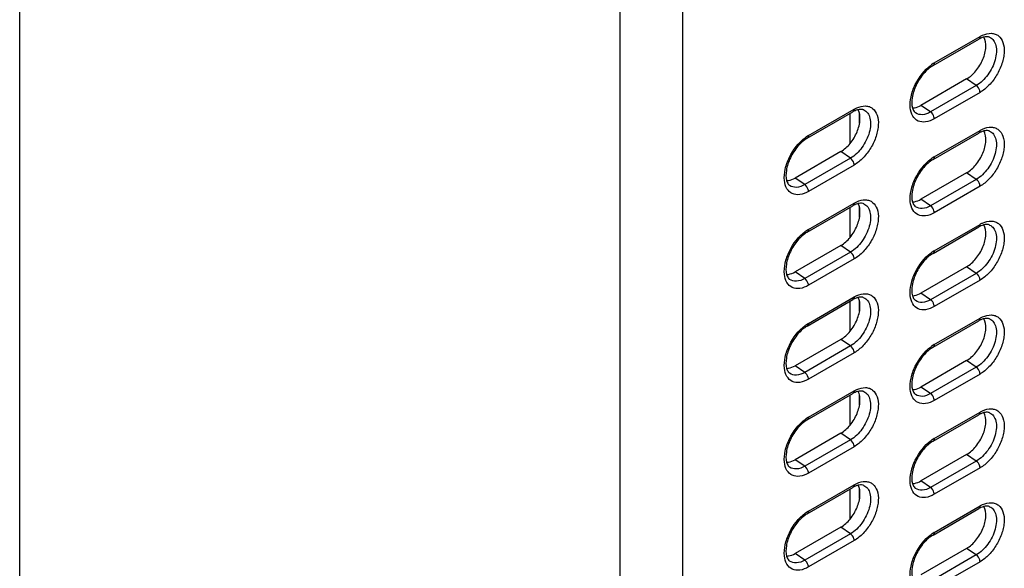
# Model space of a CAD drawing. Units: inches. Extents: x 0 to 151, y 0 to 98.
# Drawn here: x 128 to 133, y 71 to 74 of the extents above; entities that cross this region are included whole.
import ezdxf

# ---------------------------------------------------------------- set-up
doc = ezdxf.new("R2010")
doc.units = ezdxf.units.IN
doc.header["$LTSCALE"] = 8.311111
doc.header["$MEASUREMENT"] = 0
doc.layers.get('0').update_dxf_attribs({"linetype": 'CONTINUOUS'})

msp = doc.modelspace()

# ---------------------------------------------------------------- linework, layer by layer
at = {"color": 7, "linetype": 'CONTINUOUS'}
for p, q in [((127.8394, 50.2515), (127.8394, 82.3769)), ((130.7608, 80.6903), (130.7608, 48.7079)), ((131.0666, 80.6949), (131.0666, 48.6865)), ((132.2925, 73.4162), (132.5152, 73.5448)), ((132.2867, 73.4034), (132.5094, 73.532)), ((132.4499, 73.3383), (132.2272, 73.2097)), ((132.4972, 73.3062), (132.2744, 73.1776)), ((132.4972, 73.3062), (132.4499, 73.3383)), ((132.5152, 73.273), (132.2925, 73.1444)), ((132.2744, 73.1776), (132.2272, 73.2097)), ((131.674, 73.0496), (131.8967, 73.1782)), ((131.6798, 73.0625), (131.9025, 73.191)), ((132.2867, 72.9462), (132.5094, 73.0748)), ((132.2925, 72.959), (132.5152, 73.0876)), ((131.8372, 72.9845), (131.6145, 72.856)), ((131.8845, 72.9525), (131.8372, 72.9845)), ((131.8845, 72.9525), (131.6617, 72.8239)), ((131.9025, 72.9193), (131.6798, 72.7907)), ((132.4499, 72.8811), (132.2272, 72.7525)), ((132.4972, 72.849), (132.4499, 72.8811)), ((131.6617, 72.8239), (131.6145, 72.856)), ((132.4972, 72.849), (132.2744, 72.7205)), ((132.5152, 72.8158), (132.2925, 72.6872)), ((131.6798, 72.6053), (131.9025, 72.7339)), ((132.2744, 72.7205), (132.2272, 72.7525)), ((131.674, 72.5925), (131.8967, 72.721)), ((132.2925, 72.5018), (132.5152, 72.6304)), ((132.2867, 72.489), (132.5094, 72.6176)), ((131.8372, 72.5274), (131.6145, 72.3988)), ((131.8845, 72.4953), (131.6617, 72.3667)), ((131.8845, 72.4953), (131.8372, 72.5274)), ((131.9025, 72.4621), (131.6798, 72.3335)), ((131.6617, 72.3667), (131.6145, 72.3988)), ((132.4499, 72.4239), (132.2272, 72.2953)), ((132.4972, 72.3919), (132.2744, 72.2633)), ((132.4972, 72.3919), (132.4499, 72.4239)), ((132.5152, 72.3586), (132.2925, 72.2301)), ((132.2744, 72.2633), (132.2272, 72.2953)), ((131.674, 72.1353), (131.8967, 72.2639)), ((131.6798, 72.1481), (131.9025, 72.2767)), ((132.2867, 72.0318), (132.5094, 72.1604)), ((132.2925, 72.0446), (132.5152, 72.1732)), ((131.8372, 72.0702), (131.6145, 71.9416)), ((131.8845, 72.0381), (131.8372, 72.0702)), ((131.8845, 72.0381), (131.6617, 71.9095)), ((131.9025, 72.0049), (131.6798, 71.8763)), ((132.4499, 71.9667), (132.2272, 71.8381)), ((132.4972, 71.9347), (132.4499, 71.9667)), ((131.6617, 71.9095), (131.6145, 71.9416)), ((132.4972, 71.9347), (132.2744, 71.8061)), ((132.5152, 71.9015), (132.2925, 71.7729)), ((131.6798, 71.6909), (131.9025, 71.8195)), ((132.2744, 71.8061), (132.2272, 71.8381)), ((131.674, 71.6781), (131.8967, 71.8067)), ((132.2867, 71.5746), (132.5094, 71.7032)), ((132.2925, 71.5875), (132.5152, 71.716)), ((131.8372, 71.613), (131.6145, 71.4844)), ((131.8845, 71.5809), (131.6617, 71.4523)), ((131.8845, 71.5809), (131.8372, 71.613)), ((131.9025, 71.5477), (131.6798, 71.4191)), ((131.6617, 71.4523), (131.6145, 71.4844)), ((132.4499, 71.5095), (132.2272, 71.381)), ((132.4972, 71.4775), (132.4499, 71.5095)), ((132.4972, 71.4775), (132.2744, 71.3489)), ((132.5152, 71.4443), (132.2925, 71.3157)), ((131.674, 71.2209), (131.8967, 71.3495)), ((131.6798, 71.2337), (131.9025, 71.3623)), ((132.2744, 71.3489), (132.2272, 71.381)), ((132.2867, 71.1175), (132.5094, 71.246)), ((132.2925, 71.1303), (132.5152, 71.2589)), ((131.8372, 71.1558), (131.6145, 71.0272)), ((131.8845, 71.1237), (131.8372, 71.1558)), ((131.8845, 71.1237), (131.6617, 70.9952)), ((131.9025, 71.0905), (131.6798, 70.962)), ((132.4499, 71.0524), (132.2272, 70.9238)), ((132.4972, 71.0203), (132.4499, 71.0524)), ((131.6617, 70.9952), (131.6145, 71.0272)), ((132.4972, 71.0203), (132.2744, 70.8917)), ((132.5152, 70.9871), (132.2925, 70.8585))]:
    msp.add_line(p, q, dxfattribs=at)
at = {"color": 3, "linetype": 'CONTINUOUS'}
for p, q in [((131.8821, 73.1698), (131.8821, 73.0239)), ((131.9291, 73.1239), (131.9291, 73.1679)), ((131.8821, 72.7126), (131.8821, 72.5668)), ((131.9291, 72.6667), (131.9291, 72.7107)), ((131.8821, 72.2554), (131.8821, 72.1096)), ((131.9291, 72.2095), (131.9291, 72.2536)), ((131.8821, 71.7982), (131.8821, 71.6524)), ((131.9291, 71.7523), (131.9291, 71.7964)), ((131.8821, 71.341), (131.8821, 71.1952)), ((131.9291, 71.2951), (131.9291, 71.3392))]:
    msp.add_line(p, q, dxfattribs=at)
at = {"color": 7, "linetype": 'CONTINUOUS'}
for centre, radius, start, end in [((132.5626, 73.4422), 0.1043, 114.2554, 114.5755), ((132.3848, 73.2586), 0.1827, 124.042, 126.0984), ((132.3761, 73.2717), 0.1669, 120.0425, 124.0735), ((131.9499, 73.0884), 0.1043, 114.2554, 114.5755), ((131.7634, 72.9179), 0.1669, 120.0425, 124.0735), ((132.5626, 72.985), 0.1043, 114.2554, 114.5755), ((131.7721, 72.9049), 0.1827, 124.042, 126.0984), ((132.3848, 72.8014), 0.1827, 124.042, 126.0984), ((132.3761, 72.8145), 0.1669, 120.0425, 124.0735), ((131.9499, 72.6312), 0.1043, 114.2554, 114.5755), ((131.7721, 72.4477), 0.1827, 124.042, 126.0984), ((131.7634, 72.4608), 0.1669, 120.0425, 124.0735), ((132.5626, 72.5278), 0.1043, 114.2554, 114.5755), ((132.3848, 72.3442), 0.1827, 124.042, 126.0984), ((132.3761, 72.3573), 0.1669, 120.0425, 124.0735), ((131.9499, 72.1741), 0.1043, 114.2554, 114.5755), ((132.5626, 72.0706), 0.1043, 114.2554, 114.5755), ((131.7721, 71.9905), 0.1827, 124.042, 126.0984), ((131.7634, 72.0036), 0.1669, 120.0425, 124.0735), ((132.3848, 71.887), 0.1827, 124.042, 126.0984), ((132.3761, 71.9001), 0.1669, 120.0425, 124.0735), ((131.9499, 71.7169), 0.1043, 114.2554, 114.5755), ((131.7721, 71.5333), 0.1827, 124.042, 126.0984), ((131.7634, 71.5464), 0.1669, 120.0425, 124.0735), ((132.5626, 71.6134), 0.1043, 114.2554, 114.5755), ((132.3848, 71.4299), 0.1827, 124.042, 126.0984), ((132.3761, 71.443), 0.1669, 120.0425, 124.0735), ((131.9499, 71.2597), 0.1043, 114.2554, 114.5755), ((132.5626, 71.1562), 0.1043, 114.2554, 114.5755), ((131.7721, 71.0761), 0.1827, 124.042, 126.0984), ((131.7634, 71.0892), 0.1669, 120.0425, 124.0735), ((132.3848, 70.9727), 0.1827, 124.042, 126.0984), ((132.3761, 70.9858), 0.1669, 120.0425, 124.0735)]:
    msp.add_arc(centre, radius, start, end, dxfattribs=at)
for points, knots in [([(132.4499, 73.3383), (132.4673, 73.3483), (132.499, 73.3777), (132.5314, 73.4322), (132.5469, 73.4896), (132.5422, 73.5282), (132.5344, 73.5424)], [0, 0, 0, 0, 0.254796, 0.534752, 0.79438, 1, 1, 1, 1]), ([(132.562, 73.5415), (132.5694, 73.5383), (132.5834, 73.5267), (132.5943, 73.5), (132.5962, 73.4673), (132.5872, 73.4171), (132.5576, 73.3576), (132.5192, 73.3189), (132.4972, 73.3062)], [0, 0, 0, 0, 0.086732, 0.184512, 0.300529, 0.434085, 0.727332, 1, 1, 1, 1]), ([(132.5152, 73.5448), (132.5152, 73.5434), (132.5149, 73.5386), (132.5124, 73.5337), (132.5094, 73.532)], [0, 0, 0, 0, 0.295606, 1, 1, 1, 1]), ([(132.5281, 73.5514), (132.5413, 73.5573), (132.5624, 73.563), (132.5892, 73.5584), (132.6118, 73.546), (132.6312, 73.5145), (132.6343, 73.4758), (132.6299, 73.4412), (132.6197, 73.4027), (132.5981, 73.3559), (132.5619, 73.3077), (132.5313, 73.2823), (132.5152, 73.273)], [0, 0, 0, 0, 0.107523, 0.154359, 0.199427, 0.295402, 0.413553, 0.481818, 0.554861, 0.708905, 0.861882, 1, 1, 1, 1]), ([(132.5344, 73.5424), (132.5332, 73.5422), (132.5283, 73.5408), (132.5234, 73.5389), (132.5198, 73.5373)], [0, 0, 0, 0, 0.233095, 1, 1, 1, 1]), ([(132.562, 73.5415), (132.5603, 73.5423), (132.5514, 73.5452), (132.5416, 73.5442), (132.5344, 73.5424)], [0, 0, 0, 0, 0.201516, 1, 1, 1, 1]), ([(132.1756, 73.1979), (132.1737, 73.2159), (132.1775, 73.2554), (132.2048, 73.3305), (132.2441, 73.3821), (132.2772, 73.4062)], [0, 0, 0, 0, 0.227614, 0.486771, 1, 1, 1, 1]), ([(132.2867, 73.4034), (132.2695, 73.3935), (132.2374, 73.3644), (132.2024, 73.3102), (132.1829, 73.2523), (132.1819, 73.213), (132.1864, 73.1971)], [0, 0, 0, 0, 0.246787, 0.527597, 0.794167, 1, 1, 1, 1]), ([(132.2925, 73.4162), (132.2925, 73.4148), (132.2922, 73.41), (132.2896, 73.4051), (132.2867, 73.4034)], [0, 0, 0, 0, 0.295606, 1, 1, 1, 1]), ([(132.5152, 73.273), (132.5152, 73.2761), (132.5131, 73.2888), (132.5053, 73.3007), (132.4972, 73.3062)], [0, 0, 0, 0, 0.237764, 1, 1, 1, 1]), ([(131.9154, 73.1977), (131.9286, 73.2036), (131.9497, 73.2093), (131.9765, 73.2046), (131.9991, 73.1923), (132.0185, 73.1608), (132.0215, 73.1221), (132.0172, 73.0874), (132.007, 73.0489), (131.9853, 73.0021), (131.9492, 72.954), (131.9186, 72.9286), (131.9025, 72.9193)], [0, 0, 0, 0, 0.107523, 0.154359, 0.199427, 0.295402, 0.413553, 0.481818, 0.554861, 0.708905, 0.861882, 1, 1, 1, 1]), ([(132.1864, 73.1969), (132.1897, 73.197), (132.204, 73.1985), (132.2176, 73.2042), (132.2272, 73.2097)], [0, 0, 0, 0, 0.227488, 1, 1, 1, 1]), ([(131.8372, 72.9845), (131.8546, 72.9946), (131.8863, 73.024), (131.9187, 73.0785), (131.9342, 73.1358), (131.9295, 73.1745), (131.9217, 73.1887)], [0, 0, 0, 0, 0.254796, 0.534752, 0.79438, 1, 1, 1, 1]), ([(131.9493, 73.1878), (131.9567, 73.1845), (131.9707, 73.173), (131.9816, 73.1463), (131.9835, 73.1136), (131.9745, 73.0634), (131.9449, 73.0039), (131.9065, 72.9652), (131.8845, 72.9525)], [0, 0, 0, 0, 0.086732, 0.184512, 0.300529, 0.434085, 0.727332, 1, 1, 1, 1]), ([(131.9025, 73.191), (131.9025, 73.1896), (131.9022, 73.1849), (131.8997, 73.1799), (131.8967, 73.1782)], [0, 0, 0, 0, 0.295606, 1, 1, 1, 1]), ([(131.9217, 73.1887), (131.9205, 73.1884), (131.9155, 73.187), (131.9107, 73.1852), (131.9071, 73.1835)], [0, 0, 0, 0, 0.233095, 1, 1, 1, 1]), ([(131.9493, 73.1878), (131.9476, 73.1886), (131.9387, 73.1915), (131.9289, 73.1905), (131.9217, 73.1887)], [0, 0, 0, 0, 0.201516, 1, 1, 1, 1]), ([(132.2925, 73.1444), (132.2796, 73.137), (132.2539, 73.1262), (132.2127, 73.1296), (132.1834, 73.1579), (132.177, 73.184), (132.1756, 73.1979)], [0, 0, 0, 0, 0.281389, 0.512768, 0.735839, 1, 1, 1, 1]), ([(132.1864, 73.1971), (132.1872, 73.1943), (132.1903, 73.1855), (132.1958, 73.1773), (132.201, 73.1735)], [0, 0, 0, 0, 0.310356, 1, 1, 1, 1]), ([(132.2744, 73.1776), (132.2622, 73.1706), (132.2375, 73.1604), (132.2103, 73.1667), (132.201, 73.1735)], [0, 0, 0, 0, 0.552232, 1, 1, 1, 1]), ([(132.2925, 73.1444), (132.2925, 73.1475), (132.2904, 73.1602), (132.2825, 73.1721), (132.2744, 73.1776)], [0, 0, 0, 0, 0.237764, 1, 1, 1, 1]), ([(131.6798, 73.0625), (131.6798, 73.061), (131.6795, 73.0563), (131.6769, 73.0513), (131.674, 73.0496)], [0, 0, 0, 0, 0.295606, 1, 1, 1, 1]), ([(132.4499, 72.8811), (132.4673, 72.8911), (132.499, 72.9205), (132.5314, 72.975), (132.5469, 73.0324), (132.5422, 73.071), (132.5344, 73.0852)], [0, 0, 0, 0, 0.254796, 0.534752, 0.79438, 1, 1, 1, 1]), ([(132.562, 73.0844), (132.5694, 73.0811), (132.5834, 73.0695), (132.5943, 73.0429), (132.5962, 73.0101), (132.5872, 72.9599), (132.5576, 72.9004), (132.5192, 72.8618), (132.4972, 72.849)], [0, 0, 0, 0, 0.086732, 0.184512, 0.300529, 0.434085, 0.727332, 1, 1, 1, 1]), ([(132.5152, 73.0876), (132.5152, 73.0862), (132.5149, 73.0814), (132.5124, 73.0765), (132.5094, 73.0748)], [0, 0, 0, 0, 0.295606, 1, 1, 1, 1]), ([(132.5281, 73.0942), (132.5413, 73.1002), (132.5624, 73.1059), (132.5892, 73.1012), (132.6118, 73.0888), (132.6312, 73.0573), (132.6343, 73.0187), (132.6299, 72.984), (132.6197, 72.9455), (132.5981, 72.8987), (132.5619, 72.8505), (132.5313, 72.8251), (132.5152, 72.8158)], [0, 0, 0, 0, 0.107523, 0.154359, 0.199427, 0.295402, 0.413553, 0.481818, 0.554861, 0.708905, 0.861882, 1, 1, 1, 1]), ([(132.5344, 73.0853), (132.5332, 73.085), (132.5283, 73.0836), (132.5234, 73.0817), (132.5198, 73.0801)], [0, 0, 0, 0, 0.233095, 1, 1, 1, 1]), ([(132.562, 73.0844), (132.5603, 73.0851), (132.5514, 73.088), (132.5416, 73.0871), (132.5344, 73.0853)], [0, 0, 0, 0, 0.201516, 1, 1, 1, 1]), ([(131.5628, 72.8441), (131.561, 72.8622), (131.5648, 72.9017), (131.5921, 72.9768), (131.6314, 73.0283), (131.6645, 73.0525)], [0, 0, 0, 0, 0.227614, 0.486771, 1, 1, 1, 1]), ([(131.674, 73.0496), (131.6568, 73.0397), (131.6247, 73.0106), (131.5897, 72.9565), (131.5702, 72.8986), (131.5692, 72.8592), (131.5737, 72.8433)], [0, 0, 0, 0, 0.246787, 0.527597, 0.794167, 1, 1, 1, 1]), ([(131.9025, 72.9193), (131.9025, 72.9223), (131.9004, 72.9351), (131.8926, 72.947), (131.8845, 72.9525)], [0, 0, 0, 0, 0.237764, 1, 1, 1, 1]), ([(132.1756, 72.7407), (132.1737, 72.7588), (132.1775, 72.7982), (132.2048, 72.8734), (132.2441, 72.9249), (132.2772, 72.949)], [0, 0, 0, 0, 0.227614, 0.486771, 1, 1, 1, 1]), ([(132.2867, 72.9462), (132.2695, 72.9363), (132.2374, 72.9072), (132.2024, 72.853), (132.1829, 72.7952), (132.1819, 72.7558), (132.1864, 72.7399)], [0, 0, 0, 0, 0.246787, 0.527597, 0.794167, 1, 1, 1, 1]), ([(132.2925, 72.959), (132.2925, 72.9576), (132.2922, 72.9529), (132.2896, 72.9479), (132.2867, 72.9462)], [0, 0, 0, 0, 0.295606, 1, 1, 1, 1]), ([(131.6798, 72.7907), (131.6669, 72.7832), (131.6412, 72.7725), (131.6, 72.7759), (131.5707, 72.8042), (131.5643, 72.8302), (131.5628, 72.8441)], [0, 0, 0, 0, 0.281389, 0.512768, 0.735839, 1, 1, 1, 1]), ([(131.5737, 72.8432), (131.5769, 72.8432), (131.5913, 72.8447), (131.6049, 72.8504), (131.6145, 72.856)], [0, 0, 0, 0, 0.227488, 1, 1, 1, 1]), ([(131.5737, 72.8433), (131.5745, 72.8405), (131.5776, 72.8317), (131.5831, 72.8235), (131.5883, 72.8197)], [0, 0, 0, 0, 0.310356, 1, 1, 1, 1]), ([(131.6617, 72.8239), (131.6495, 72.8168), (131.6248, 72.8067), (131.5976, 72.813), (131.5883, 72.8197)], [0, 0, 0, 0, 0.552232, 1, 1, 1, 1]), ([(131.6798, 72.7907), (131.6798, 72.7937), (131.6777, 72.8065), (131.6698, 72.8184), (131.6617, 72.8239)], [0, 0, 0, 0, 0.237764, 1, 1, 1, 1]), ([(132.5152, 72.8158), (132.5152, 72.8189), (132.5131, 72.8316), (132.5053, 72.8435), (132.4972, 72.849)], [0, 0, 0, 0, 0.237764, 1, 1, 1, 1]), ([(131.8372, 72.5274), (131.8546, 72.5374), (131.8863, 72.5668), (131.9187, 72.6213), (131.9342, 72.6787), (131.9295, 72.7173), (131.9217, 72.7315)], [0, 0, 0, 0, 0.254796, 0.534752, 0.79438, 1, 1, 1, 1]), ([(131.9493, 72.7306), (131.9567, 72.7273), (131.9707, 72.7158), (131.9816, 72.6891), (131.9835, 72.6564), (131.9745, 72.6062), (131.9449, 72.5467), (131.9065, 72.508), (131.8845, 72.4953)], [0, 0, 0, 0, 0.086732, 0.184512, 0.300529, 0.434085, 0.727332, 1, 1, 1, 1]), ([(131.9025, 72.7339), (131.9025, 72.7324), (131.9022, 72.7277), (131.8997, 72.7227), (131.8967, 72.721)], [0, 0, 0, 0, 0.295606, 1, 1, 1, 1]), ([(131.9154, 72.7405), (131.9286, 72.7464), (131.9497, 72.7521), (131.9765, 72.7475), (131.9991, 72.7351), (132.0185, 72.7036), (132.0215, 72.6649), (132.0172, 72.6303), (132.007, 72.5918), (131.9853, 72.545), (131.9492, 72.4968), (131.9186, 72.4714), (131.9025, 72.4621)], [0, 0, 0, 0, 0.107523, 0.154359, 0.199427, 0.295402, 0.413553, 0.481818, 0.554861, 0.708905, 0.861882, 1, 1, 1, 1]), ([(131.9217, 72.7315), (131.9205, 72.7312), (131.9155, 72.7299), (131.9107, 72.728), (131.9071, 72.7264)], [0, 0, 0, 0, 0.233095, 1, 1, 1, 1]), ([(131.9493, 72.7306), (131.9476, 72.7314), (131.9387, 72.7343), (131.9289, 72.7333), (131.9217, 72.7315)], [0, 0, 0, 0, 0.201516, 1, 1, 1, 1]), ([(132.2925, 72.6872), (132.2796, 72.6798), (132.2539, 72.669), (132.2127, 72.6725), (132.1834, 72.7007), (132.177, 72.7268), (132.1756, 72.7407)], [0, 0, 0, 0, 0.281389, 0.512768, 0.735839, 1, 1, 1, 1]), ([(132.1864, 72.7397), (132.1897, 72.7398), (132.204, 72.7413), (132.2176, 72.747), (132.2272, 72.7525)], [0, 0, 0, 0, 0.227488, 1, 1, 1, 1]), ([(132.1864, 72.7399), (132.1872, 72.7371), (132.1903, 72.7283), (132.1958, 72.7201), (132.201, 72.7163)], [0, 0, 0, 0, 0.310356, 1, 1, 1, 1]), ([(132.2744, 72.7205), (132.2622, 72.7134), (132.2375, 72.7033), (132.2103, 72.7095), (132.201, 72.7163)], [0, 0, 0, 0, 0.552232, 1, 1, 1, 1]), ([(132.2925, 72.6872), (132.2925, 72.6903), (132.2904, 72.703), (132.2825, 72.715), (132.2744, 72.7205)], [0, 0, 0, 0, 0.237764, 1, 1, 1, 1]), ([(132.5152, 72.6304), (132.5152, 72.629), (132.5149, 72.6243), (132.5124, 72.6193), (132.5094, 72.6176)], [0, 0, 0, 0, 0.295606, 1, 1, 1, 1]), ([(132.5281, 72.637), (132.5413, 72.643), (132.5624, 72.6487), (132.5892, 72.644), (132.6118, 72.6317), (132.6312, 72.6002), (132.6343, 72.5615), (132.6299, 72.5268), (132.6197, 72.4883), (132.5981, 72.4415), (132.5619, 72.3933), (132.5313, 72.3679), (132.5152, 72.3586)], [0, 0, 0, 0, 0.107523, 0.154359, 0.199427, 0.295402, 0.413553, 0.481818, 0.554861, 0.708905, 0.861882, 1, 1, 1, 1]), ([(132.562, 72.6272), (132.5603, 72.6279), (132.5514, 72.6308), (132.5416, 72.6299), (132.5344, 72.6281)], [0, 0, 0, 0, 0.201516, 1, 1, 1, 1]), ([(131.5628, 72.387), (131.561, 72.405), (131.5648, 72.4445), (131.5921, 72.5196), (131.6314, 72.5712), (131.6645, 72.5953)], [0, 0, 0, 0, 0.227614, 0.486771, 1, 1, 1, 1]), ([(131.674, 72.5925), (131.6568, 72.5825), (131.6247, 72.5535), (131.5897, 72.4993), (131.5702, 72.4414), (131.5692, 72.4021), (131.5737, 72.3861)], [0, 0, 0, 0, 0.246787, 0.527597, 0.794167, 1, 1, 1, 1]), ([(131.6798, 72.6053), (131.6798, 72.6039), (131.6795, 72.5991), (131.6769, 72.5941), (131.674, 72.5925)], [0, 0, 0, 0, 0.295606, 1, 1, 1, 1]), ([(132.4499, 72.4239), (132.4673, 72.434), (132.499, 72.4634), (132.5314, 72.5179), (132.5469, 72.5752), (132.5422, 72.6138), (132.5344, 72.628)], [0, 0, 0, 0, 0.254796, 0.534752, 0.79438, 1, 1, 1, 1]), ([(132.562, 72.6272), (132.5694, 72.6239), (132.5834, 72.6123), (132.5943, 72.5857), (132.5962, 72.5529), (132.5872, 72.5027), (132.5576, 72.4433), (132.5192, 72.4046), (132.4972, 72.3919)], [0, 0, 0, 0, 0.086732, 0.184512, 0.300529, 0.434085, 0.727332, 1, 1, 1, 1]), ([(132.5344, 72.6281), (132.5332, 72.6278), (132.5283, 72.6264), (132.5234, 72.6245), (132.5198, 72.6229)], [0, 0, 0, 0, 0.233095, 1, 1, 1, 1]), ([(131.9025, 72.4621), (131.9025, 72.4651), (131.9004, 72.4779), (131.8926, 72.4898), (131.8845, 72.4953)], [0, 0, 0, 0, 0.237764, 1, 1, 1, 1]), ([(132.1756, 72.2835), (132.1737, 72.3016), (132.1775, 72.341), (132.2048, 72.4162), (132.2441, 72.4677), (132.2772, 72.4918)], [0, 0, 0, 0, 0.227614, 0.486771, 1, 1, 1, 1]), ([(132.2867, 72.489), (132.2695, 72.4791), (132.2374, 72.45), (132.2024, 72.3958), (132.1829, 72.338), (132.1819, 72.2986), (132.1864, 72.2827)], [0, 0, 0, 0, 0.246787, 0.527597, 0.794167, 1, 1, 1, 1]), ([(132.2925, 72.5018), (132.2925, 72.5004), (132.2922, 72.4957), (132.2896, 72.4907), (132.2867, 72.489)], [0, 0, 0, 0, 0.295606, 1, 1, 1, 1]), ([(131.5737, 72.386), (131.5769, 72.3861), (131.5913, 72.3875), (131.6049, 72.3932), (131.6145, 72.3988)], [0, 0, 0, 0, 0.227488, 1, 1, 1, 1]), ([(132.5152, 72.3586), (132.5152, 72.3617), (132.5131, 72.3744), (132.5053, 72.3864), (132.4972, 72.3919)], [0, 0, 0, 0, 0.237764, 1, 1, 1, 1]), ([(131.6798, 72.3335), (131.6669, 72.3261), (131.6412, 72.3153), (131.6, 72.3187), (131.5707, 72.347), (131.5643, 72.373), (131.5628, 72.387)], [0, 0, 0, 0, 0.281389, 0.512768, 0.735839, 1, 1, 1, 1]), ([(131.5737, 72.3861), (131.5745, 72.3833), (131.5776, 72.3746), (131.5831, 72.3664), (131.5883, 72.3626)], [0, 0, 0, 0, 0.310356, 1, 1, 1, 1]), ([(131.6617, 72.3667), (131.6495, 72.3596), (131.6248, 72.3495), (131.5976, 72.3558), (131.5883, 72.3626)], [0, 0, 0, 0, 0.552232, 1, 1, 1, 1]), ([(131.6798, 72.3335), (131.6798, 72.3366), (131.6777, 72.3493), (131.6698, 72.3612), (131.6617, 72.3667)], [0, 0, 0, 0, 0.237764, 1, 1, 1, 1]), ([(132.1864, 72.2826), (132.1897, 72.2826), (132.204, 72.2841), (132.2176, 72.2898), (132.2272, 72.2953)], [0, 0, 0, 0, 0.227488, 1, 1, 1, 1]), ([(131.8372, 72.0702), (131.8546, 72.0802), (131.8863, 72.1096), (131.9187, 72.1641), (131.9342, 72.2215), (131.9295, 72.2601), (131.9217, 72.2743)], [0, 0, 0, 0, 0.254796, 0.534752, 0.79438, 1, 1, 1, 1]), ([(131.9493, 72.2734), (131.9567, 72.2702), (131.9707, 72.2586), (131.9816, 72.2319), (131.9835, 72.1992), (131.9745, 72.149), (131.9449, 72.0895), (131.9065, 72.0508), (131.8845, 72.0381)], [0, 0, 0, 0, 0.086732, 0.184512, 0.300529, 0.434085, 0.727332, 1, 1, 1, 1]), ([(131.9025, 72.2767), (131.9025, 72.2753), (131.9022, 72.2705), (131.8997, 72.2655), (131.8967, 72.2639)], [0, 0, 0, 0, 0.295606, 1, 1, 1, 1]), ([(131.9154, 72.2833), (131.9286, 72.2892), (131.9497, 72.2949), (131.9765, 72.2903), (131.9991, 72.2779), (132.0185, 72.2464), (132.0215, 72.2077), (132.0172, 72.1731), (132.007, 72.1346), (131.9853, 72.0878), (131.9492, 72.0396), (131.9186, 72.0142), (131.9025, 72.0049)], [0, 0, 0, 0, 0.107523, 0.154359, 0.199427, 0.295402, 0.413553, 0.481818, 0.554861, 0.708905, 0.861882, 1, 1, 1, 1]), ([(131.9217, 72.2743), (131.9205, 72.2741), (131.9155, 72.2727), (131.9107, 72.2708), (131.9071, 72.2692)], [0, 0, 0, 0, 0.233095, 1, 1, 1, 1]), ([(131.9493, 72.2734), (131.9476, 72.2742), (131.9387, 72.2771), (131.9289, 72.2761), (131.9217, 72.2743)], [0, 0, 0, 0, 0.201516, 1, 1, 1, 1]), ([(132.2925, 72.2301), (132.2796, 72.2226), (132.2539, 72.2119), (132.2127, 72.2153), (132.1834, 72.2436), (132.177, 72.2696), (132.1756, 72.2835)], [0, 0, 0, 0, 0.281389, 0.512768, 0.735839, 1, 1, 1, 1]), ([(132.1864, 72.2827), (132.1872, 72.2799), (132.1903, 72.2711), (132.1958, 72.2629), (132.201, 72.2591)], [0, 0, 0, 0, 0.310356, 1, 1, 1, 1]), ([(132.2744, 72.2633), (132.2622, 72.2562), (132.2375, 72.2461), (132.2103, 72.2524), (132.201, 72.2591)], [0, 0, 0, 0, 0.552232, 1, 1, 1, 1]), ([(132.2925, 72.2301), (132.2925, 72.2331), (132.2904, 72.2458), (132.2825, 72.2578), (132.2744, 72.2633)], [0, 0, 0, 0, 0.237764, 1, 1, 1, 1]), ([(132.4499, 71.9667), (132.4673, 71.9768), (132.499, 72.0062), (132.5314, 72.0607), (132.5469, 72.118), (132.5422, 72.1566), (132.5344, 72.1709)], [0, 0, 0, 0, 0.254796, 0.534752, 0.79438, 1, 1, 1, 1]), ([(132.562, 72.17), (132.5694, 72.1667), (132.5834, 72.1551), (132.5943, 72.1285), (132.5962, 72.0958), (132.5872, 72.0456), (132.5576, 71.9861), (132.5192, 71.9474), (132.4972, 71.9347)], [0, 0, 0, 0, 0.086732, 0.184512, 0.300529, 0.434085, 0.727332, 1, 1, 1, 1]), ([(132.5152, 72.1732), (132.5152, 72.1718), (132.5149, 72.1671), (132.5124, 72.1621), (132.5094, 72.1604)], [0, 0, 0, 0, 0.295606, 1, 1, 1, 1]), ([(132.5281, 72.1799), (132.5413, 72.1858), (132.5624, 72.1915), (132.5892, 72.1868), (132.6118, 72.1745), (132.6312, 72.143), (132.6343, 72.1043), (132.6299, 72.0696), (132.6197, 72.0311), (132.5981, 71.9843), (132.5619, 71.9362), (132.5313, 71.9107), (132.5152, 71.9015)], [0, 0, 0, 0, 0.107523, 0.154359, 0.199427, 0.295402, 0.413553, 0.481818, 0.554861, 0.708905, 0.861882, 1, 1, 1, 1]), ([(132.5344, 72.1709), (132.5332, 72.1706), (132.5283, 72.1692), (132.5234, 72.1674), (132.5198, 72.1657)], [0, 0, 0, 0, 0.233095, 1, 1, 1, 1]), ([(132.562, 72.17), (132.5603, 72.1708), (132.5514, 72.1737), (132.5416, 72.1727), (132.5344, 72.1709)], [0, 0, 0, 0, 0.201516, 1, 1, 1, 1]), ([(131.5628, 71.9298), (131.561, 71.9478), (131.5648, 71.9873), (131.5921, 72.0624), (131.6314, 72.114), (131.6645, 72.1381)], [0, 0, 0, 0, 0.227614, 0.486771, 1, 1, 1, 1]), ([(131.674, 72.1353), (131.6568, 72.1253), (131.6247, 72.0963), (131.5897, 72.0421), (131.5702, 71.9842), (131.5692, 71.9449), (131.5737, 71.9289)], [0, 0, 0, 0, 0.246787, 0.527597, 0.794167, 1, 1, 1, 1]), ([(131.6798, 72.1481), (131.6798, 72.1467), (131.6795, 72.1419), (131.6769, 72.137), (131.674, 72.1353)], [0, 0, 0, 0, 0.295606, 1, 1, 1, 1]), ([(131.9025, 72.0049), (131.9025, 72.008), (131.9004, 72.0207), (131.8926, 72.0326), (131.8845, 72.0381)], [0, 0, 0, 0, 0.237764, 1, 1, 1, 1]), ([(132.1756, 71.8263), (132.1737, 71.8444), (132.1775, 71.8839), (132.2048, 71.959), (132.2441, 72.0105), (132.2772, 72.0346)], [0, 0, 0, 0, 0.227614, 0.486771, 1, 1, 1, 1]), ([(132.2867, 72.0318), (132.2695, 72.0219), (132.2374, 71.9928), (132.2024, 71.9387), (132.1829, 71.8808), (132.1819, 71.8414), (132.1864, 71.8255)], [0, 0, 0, 0, 0.246787, 0.527597, 0.794167, 1, 1, 1, 1]), ([(132.2925, 72.0446), (132.2925, 72.0432), (132.2922, 72.0385), (132.2896, 72.0335), (132.2867, 72.0318)], [0, 0, 0, 0, 0.295606, 1, 1, 1, 1]), ([(131.6798, 71.8763), (131.6669, 71.8689), (131.6412, 71.8581), (131.6, 71.8615), (131.5707, 71.8898), (131.5643, 71.9158), (131.5628, 71.9298)], [0, 0, 0, 0, 0.281389, 0.512768, 0.735839, 1, 1, 1, 1]), ([(131.5737, 71.9288), (131.5769, 71.9289), (131.5913, 71.9303), (131.6049, 71.936), (131.6145, 71.9416)], [0, 0, 0, 0, 0.227488, 1, 1, 1, 1]), ([(131.5737, 71.9289), (131.5745, 71.9262), (131.5776, 71.9174), (131.5831, 71.9092), (131.5883, 71.9054)], [0, 0, 0, 0, 0.310356, 1, 1, 1, 1]), ([(132.5152, 71.9015), (132.5152, 71.9045), (132.5131, 71.9172), (132.5053, 71.9292), (132.4972, 71.9347)], [0, 0, 0, 0, 0.237764, 1, 1, 1, 1]), ([(131.6617, 71.9095), (131.6495, 71.9025), (131.6248, 71.8923), (131.5976, 71.8986), (131.5883, 71.9054)], [0, 0, 0, 0, 0.552232, 1, 1, 1, 1]), ([(131.6798, 71.8763), (131.6798, 71.8794), (131.6777, 71.8921), (131.6698, 71.904), (131.6617, 71.9095)], [0, 0, 0, 0, 0.237764, 1, 1, 1, 1]), ([(131.8372, 71.613), (131.8546, 71.623), (131.8863, 71.6524), (131.9187, 71.7069), (131.9342, 71.7643), (131.9295, 71.8029), (131.9217, 71.8171)], [0, 0, 0, 0, 0.254796, 0.534752, 0.79438, 1, 1, 1, 1]), ([(131.9493, 71.8163), (131.9567, 71.813), (131.9707, 71.8014), (131.9816, 71.7748), (131.9835, 71.742), (131.9745, 71.6918), (131.9449, 71.6323), (131.9065, 71.5936), (131.8845, 71.5809)], [0, 0, 0, 0, 0.086732, 0.184512, 0.300529, 0.434085, 0.727332, 1, 1, 1, 1]), ([(131.9025, 71.8195), (131.9025, 71.8181), (131.9022, 71.8133), (131.8997, 71.8084), (131.8967, 71.8067)], [0, 0, 0, 0, 0.295606, 1, 1, 1, 1]), ([(131.9154, 71.8261), (131.9286, 71.8321), (131.9497, 71.8378), (131.9765, 71.8331), (131.9991, 71.8207), (132.0185, 71.7892), (132.0215, 71.7506), (132.0172, 71.7159), (132.007, 71.6774), (131.9853, 71.6306), (131.9492, 71.5824), (131.9186, 71.557), (131.9025, 71.5477)], [0, 0, 0, 0, 0.107523, 0.154359, 0.199427, 0.295402, 0.413553, 0.481818, 0.554861, 0.708905, 0.861882, 1, 1, 1, 1]), ([(131.9217, 71.8172), (131.9205, 71.8169), (131.9155, 71.8155), (131.9107, 71.8136), (131.9071, 71.812)], [0, 0, 0, 0, 0.233095, 1, 1, 1, 1]), ([(131.9493, 71.8163), (131.9476, 71.817), (131.9387, 71.8199), (131.9289, 71.8189), (131.9217, 71.8172)], [0, 0, 0, 0, 0.201516, 1, 1, 1, 1]), ([(132.2925, 71.7729), (132.2796, 71.7654), (132.2539, 71.7547), (132.2127, 71.7581), (132.1834, 71.7864), (132.177, 71.8124), (132.1756, 71.8263)], [0, 0, 0, 0, 0.281389, 0.512768, 0.735839, 1, 1, 1, 1]), ([(132.1864, 71.8254), (132.1897, 71.8254), (132.204, 71.8269), (132.2176, 71.8326), (132.2272, 71.8381)], [0, 0, 0, 0, 0.227488, 1, 1, 1, 1]), ([(132.1864, 71.8255), (132.1872, 71.8227), (132.1903, 71.8139), (132.1958, 71.8057), (132.201, 71.8019)], [0, 0, 0, 0, 0.310356, 1, 1, 1, 1]), ([(132.2744, 71.8061), (132.2622, 71.799), (132.2375, 71.7889), (132.2103, 71.7952), (132.201, 71.8019)], [0, 0, 0, 0, 0.552232, 1, 1, 1, 1]), ([(132.2925, 71.7729), (132.2925, 71.7759), (132.2904, 71.7887), (132.2825, 71.8006), (132.2744, 71.8061)], [0, 0, 0, 0, 0.237764, 1, 1, 1, 1]), ([(132.5281, 71.7227), (132.5413, 71.7286), (132.5624, 71.7343), (132.5892, 71.7296), (132.6118, 71.7173), (132.6312, 71.6858), (132.6343, 71.6471), (132.6299, 71.6124), (132.6197, 71.5739), (132.5981, 71.5272), (132.5619, 71.479), (132.5313, 71.4536), (132.5152, 71.4443)], [0, 0, 0, 0, 0.107523, 0.154359, 0.199427, 0.295402, 0.413553, 0.481818, 0.554861, 0.708905, 0.861882, 1, 1, 1, 1]), ([(131.5628, 71.4726), (131.561, 71.4907), (131.5648, 71.5301), (131.5921, 71.6053), (131.6314, 71.6568), (131.6645, 71.6809)], [0, 0, 0, 0, 0.227614, 0.486771, 1, 1, 1, 1]), ([(131.674, 71.6781), (131.6568, 71.6682), (131.6247, 71.6391), (131.5897, 71.5849), (131.5702, 71.5271), (131.5692, 71.4877), (131.5737, 71.4718)], [0, 0, 0, 0, 0.246787, 0.527597, 0.794167, 1, 1, 1, 1]), ([(131.6798, 71.6909), (131.6798, 71.6895), (131.6795, 71.6847), (131.6769, 71.6798), (131.674, 71.6781)], [0, 0, 0, 0, 0.295606, 1, 1, 1, 1]), ([(132.4499, 71.5095), (132.4673, 71.5196), (132.499, 71.549), (132.5314, 71.6035), (132.5469, 71.6608), (132.5422, 71.6995), (132.5344, 71.7137)], [0, 0, 0, 0, 0.254796, 0.534752, 0.79438, 1, 1, 1, 1]), ([(132.562, 71.7128), (132.5694, 71.7095), (132.5834, 71.698), (132.5943, 71.6713), (132.5962, 71.6386), (132.5872, 71.5884), (132.5576, 71.5289), (132.5192, 71.4902), (132.4972, 71.4775)], [0, 0, 0, 0, 0.086732, 0.184512, 0.300529, 0.434085, 0.727332, 1, 1, 1, 1]), ([(132.5152, 71.716), (132.5152, 71.7146), (132.5149, 71.7099), (132.5124, 71.7049), (132.5094, 71.7032)], [0, 0, 0, 0, 0.295606, 1, 1, 1, 1]), ([(132.5344, 71.7137), (132.5332, 71.7134), (132.5283, 71.712), (132.5234, 71.7102), (132.5198, 71.7085)], [0, 0, 0, 0, 0.233095, 1, 1, 1, 1]), ([(132.562, 71.7128), (132.5603, 71.7136), (132.5514, 71.7165), (132.5416, 71.7155), (132.5344, 71.7137)], [0, 0, 0, 0, 0.201516, 1, 1, 1, 1]), ([(131.9025, 71.5477), (131.9025, 71.5508), (131.9004, 71.5635), (131.8926, 71.5754), (131.8845, 71.5809)], [0, 0, 0, 0, 0.237764, 1, 1, 1, 1]), ([(132.1756, 71.3691), (132.1737, 71.3872), (132.1775, 71.4267), (132.2048, 71.5018), (132.2441, 71.5533), (132.2772, 71.5775)], [0, 0, 0, 0, 0.227614, 0.486771, 1, 1, 1, 1]), ([(132.2925, 71.5875), (132.2925, 71.586), (132.2922, 71.5813), (132.2896, 71.5763), (132.2867, 71.5746)], [0, 0, 0, 0, 0.295606, 1, 1, 1, 1]), ([(132.2867, 71.5746), (132.2695, 71.5647), (132.2374, 71.5356), (132.2024, 71.4815), (132.1829, 71.4236), (132.1819, 71.3842), (132.1864, 71.3683)], [0, 0, 0, 0, 0.246787, 0.527597, 0.794167, 1, 1, 1, 1]), ([(131.5737, 71.4716), (131.5769, 71.4717), (131.5913, 71.4732), (131.6049, 71.4789), (131.6145, 71.4844)], [0, 0, 0, 0, 0.227488, 1, 1, 1, 1]), ([(131.6798, 71.4191), (131.6669, 71.4117), (131.6412, 71.4009), (131.6, 71.4044), (131.5707, 71.4326), (131.5643, 71.4587), (131.5628, 71.4726)], [0, 0, 0, 0, 0.281389, 0.512768, 0.735839, 1, 1, 1, 1]), ([(131.5737, 71.4718), (131.5745, 71.469), (131.5776, 71.4602), (131.5831, 71.452), (131.5883, 71.4482)], [0, 0, 0, 0, 0.310356, 1, 1, 1, 1]), ([(131.6617, 71.4523), (131.6495, 71.4453), (131.6248, 71.4351), (131.5976, 71.4414), (131.5883, 71.4482)], [0, 0, 0, 0, 0.552232, 1, 1, 1, 1]), ([(131.6798, 71.4191), (131.6798, 71.4222), (131.6777, 71.4349), (131.6698, 71.4469), (131.6617, 71.4523)], [0, 0, 0, 0, 0.237764, 1, 1, 1, 1]), ([(132.5152, 71.4443), (132.5152, 71.4473), (132.5131, 71.4601), (132.5053, 71.472), (132.4972, 71.4775)], [0, 0, 0, 0, 0.237764, 1, 1, 1, 1]), ([(131.8372, 71.1558), (131.8546, 71.1659), (131.8863, 71.1952), (131.9187, 71.2498), (131.9342, 71.3071), (131.9295, 71.3457), (131.9217, 71.3599)], [0, 0, 0, 0, 0.254796, 0.534752, 0.79438, 1, 1, 1, 1]), ([(131.9493, 71.3591), (131.9567, 71.3558), (131.9707, 71.3442), (131.9816, 71.3176), (131.9835, 71.2848), (131.9745, 71.2346), (131.9449, 71.1751), (131.9065, 71.1365), (131.8845, 71.1237)], [0, 0, 0, 0, 0.086732, 0.184512, 0.300529, 0.434085, 0.727332, 1, 1, 1, 1]), ([(131.9025, 71.3623), (131.9025, 71.3609), (131.9022, 71.3561), (131.8997, 71.3512), (131.8967, 71.3495)], [0, 0, 0, 0, 0.295606, 1, 1, 1, 1]), ([(131.9154, 71.3689), (131.9286, 71.3749), (131.9497, 71.3806), (131.9765, 71.3759), (131.9991, 71.3636), (132.0185, 71.332), (132.0215, 71.2934), (132.0172, 71.2587), (132.007, 71.2202), (131.9853, 71.1734), (131.9492, 71.1252), (131.9186, 71.0998), (131.9025, 71.0905)], [0, 0, 0, 0, 0.107523, 0.154359, 0.199427, 0.295402, 0.413553, 0.481818, 0.554861, 0.708905, 0.861882, 1, 1, 1, 1]), ([(131.9217, 71.36), (131.9205, 71.3597), (131.9155, 71.3583), (131.9107, 71.3564), (131.9071, 71.3548)], [0, 0, 0, 0, 0.233095, 1, 1, 1, 1]), ([(131.9493, 71.3591), (131.9476, 71.3598), (131.9387, 71.3627), (131.9289, 71.3618), (131.9217, 71.36)], [0, 0, 0, 0, 0.201516, 1, 1, 1, 1]), ([(132.2925, 71.3157), (132.2796, 71.3082), (132.2539, 71.2975), (132.2127, 71.3009), (132.1834, 71.3292), (132.177, 71.3552), (132.1756, 71.3691)], [0, 0, 0, 0, 0.281389, 0.512768, 0.735839, 1, 1, 1, 1]), ([(132.1864, 71.3682), (132.1897, 71.3683), (132.204, 71.3697), (132.2176, 71.3754), (132.2272, 71.381)], [0, 0, 0, 0, 0.227488, 1, 1, 1, 1]), ([(132.1864, 71.3683), (132.1872, 71.3655), (132.1903, 71.3568), (132.1958, 71.3485), (132.201, 71.3447)], [0, 0, 0, 0, 0.310356, 1, 1, 1, 1]), ([(132.2744, 71.3489), (132.2622, 71.3418), (132.2375, 71.3317), (132.2103, 71.338), (132.201, 71.3447)], [0, 0, 0, 0, 0.552232, 1, 1, 1, 1]), ([(132.2925, 71.3157), (132.2925, 71.3188), (132.2904, 71.3315), (132.2825, 71.3434), (132.2744, 71.3489)], [0, 0, 0, 0, 0.237764, 1, 1, 1, 1]), ([(132.4499, 71.0524), (132.4673, 71.0624), (132.499, 71.0918), (132.5314, 71.1463), (132.5469, 71.2037), (132.5422, 71.2423), (132.5344, 71.2565)], [0, 0, 0, 0, 0.254796, 0.534752, 0.79438, 1, 1, 1, 1]), ([(132.562, 71.2556), (132.5694, 71.2524), (132.5834, 71.2408), (132.5943, 71.2141), (132.5962, 71.1814), (132.5872, 71.1312), (132.5576, 71.0717), (132.5192, 71.033), (132.4972, 71.0203)], [0, 0, 0, 0, 0.086732, 0.184512, 0.300529, 0.434085, 0.727332, 1, 1, 1, 1]), ([(132.5152, 71.2589), (132.5152, 71.2574), (132.5149, 71.2527), (132.5124, 71.2477), (132.5094, 71.246)], [0, 0, 0, 0, 0.295606, 1, 1, 1, 1]), ([(132.5281, 71.2655), (132.5413, 71.2714), (132.5624, 71.2771), (132.5892, 71.2725), (132.6118, 71.2601), (132.6312, 71.2286), (132.6343, 71.1899), (132.6299, 71.1553), (132.6197, 71.1168), (132.5981, 71.07), (132.5619, 71.0218), (132.5313, 70.9964), (132.5152, 70.9871)], [0, 0, 0, 0, 0.107523, 0.154359, 0.199427, 0.295402, 0.413553, 0.481818, 0.554861, 0.708905, 0.861882, 1, 1, 1, 1]), ([(132.5344, 71.2565), (132.5332, 71.2562), (132.5283, 71.2549), (132.5234, 71.253), (132.5198, 71.2514)], [0, 0, 0, 0, 0.233095, 1, 1, 1, 1]), ([(132.562, 71.2556), (132.5603, 71.2564), (132.5514, 71.2593), (132.5416, 71.2583), (132.5344, 71.2565)], [0, 0, 0, 0, 0.201516, 1, 1, 1, 1]), ([(131.5628, 71.0154), (131.561, 71.0335), (131.5648, 71.0729), (131.5921, 71.1481), (131.6314, 71.1996), (131.6645, 71.2237)], [0, 0, 0, 0, 0.227614, 0.486771, 1, 1, 1, 1]), ([(131.674, 71.2209), (131.6568, 71.211), (131.6247, 71.1819), (131.5897, 71.1277), (131.5702, 71.0699), (131.5692, 71.0305), (131.5737, 71.0146)], [0, 0, 0, 0, 0.246787, 0.527597, 0.794167, 1, 1, 1, 1]), ([(131.6798, 71.2337), (131.6798, 71.2323), (131.6795, 71.2276), (131.6769, 71.2226), (131.674, 71.2209)], [0, 0, 0, 0, 0.295606, 1, 1, 1, 1]), ([(131.9025, 71.0905), (131.9025, 71.0936), (131.9004, 71.1063), (131.8926, 71.1182), (131.8845, 71.1237)], [0, 0, 0, 0, 0.237764, 1, 1, 1, 1]), ([(132.1756, 70.912), (132.1737, 70.93), (132.1775, 70.9695), (132.2048, 71.0446), (132.2441, 71.0962), (132.2772, 71.1203)], [0, 0, 0, 0, 0.227614, 0.486771, 1, 1, 1, 1]), ([(132.2867, 71.1175), (132.2695, 71.1075), (132.2374, 71.0785), (132.2024, 71.0243), (132.1829, 70.9664), (132.1819, 70.9271), (132.1864, 70.9111)], [0, 0, 0, 0, 0.246787, 0.527597, 0.794167, 1, 1, 1, 1]), ([(132.2925, 71.1303), (132.2925, 71.1289), (132.2922, 71.1241), (132.2896, 71.1192), (132.2867, 71.1175)], [0, 0, 0, 0, 0.295606, 1, 1, 1, 1]), ([(131.6798, 70.962), (131.6669, 70.9545), (131.6412, 70.9437), (131.6, 70.9472), (131.5707, 70.9754), (131.5643, 71.0015), (131.5628, 71.0154)], [0, 0, 0, 0, 0.281389, 0.512768, 0.735839, 1, 1, 1, 1]), ([(131.5737, 71.0144), (131.5769, 71.0145), (131.5913, 71.016), (131.6049, 71.0217), (131.6145, 71.0272)], [0, 0, 0, 0, 0.227488, 1, 1, 1, 1]), ([(131.5737, 71.0146), (131.5745, 71.0118), (131.5776, 71.003), (131.5831, 70.9948), (131.5883, 70.991)], [0, 0, 0, 0, 0.310356, 1, 1, 1, 1]), ([(132.5152, 70.9871), (132.5152, 70.9902), (132.5131, 71.0029), (132.5053, 71.0148), (132.4972, 71.0203)], [0, 0, 0, 0, 0.237764, 1, 1, 1, 1]), ([(131.6617, 70.9952), (131.6495, 70.9881), (131.6248, 70.978), (131.5976, 70.9843), (131.5883, 70.991)], [0, 0, 0, 0, 0.552232, 1, 1, 1, 1]), ([(131.6798, 70.962), (131.6798, 70.965), (131.6777, 70.9777), (131.6698, 70.9897), (131.6617, 70.9952)], [0, 0, 0, 0, 0.237764, 1, 1, 1, 1])]:
    msp.add_open_spline(points, degree=3, knots=knots, dxfattribs=at)
for points in [[(132.5152, 73.5448), (132.5194, 73.5472), (132.5237, 73.5494), (132.5281, 73.5514)], [(132.5192, 73.537), (132.5159, 73.5355), (132.5126, 73.5338), (132.5094, 73.532)], [(131.9065, 73.1833), (131.9032, 73.1818), (131.8999, 73.1801), (131.8967, 73.1782)], [(131.9025, 73.191), (131.9067, 73.1935), (131.911, 73.1957), (131.9154, 73.1977)], [(132.5192, 73.0799), (132.5159, 73.0783), (132.5126, 73.0766), (132.5094, 73.0748)], [(132.5152, 73.0876), (132.5194, 73.09), (132.5237, 73.0922), (132.5281, 73.0942)], [(131.9065, 72.7261), (131.9032, 72.7246), (131.8999, 72.7229), (131.8967, 72.721)], [(131.9025, 72.7339), (131.9067, 72.7363), (131.911, 72.7385), (131.9154, 72.7405)], [(132.5152, 72.6304), (132.5194, 72.6328), (132.5237, 72.6351), (132.5281, 72.637)], [(132.5192, 72.6227), (132.5159, 72.6211), (132.5126, 72.6194), (132.5094, 72.6176)], [(131.9065, 72.2689), (131.9032, 72.2674), (131.8999, 72.2657), (131.8967, 72.2639)], [(131.9025, 72.2767), (131.9067, 72.2791), (131.911, 72.2813), (131.9154, 72.2833)], [(132.5192, 72.1655), (132.5159, 72.164), (132.5126, 72.1623), (132.5094, 72.1604)], [(132.5152, 72.1732), (132.5194, 72.1756), (132.5237, 72.1779), (132.5281, 72.1799)], [(131.9025, 71.8195), (131.9067, 71.8219), (131.911, 71.8241), (131.9154, 71.8261)], [(131.9065, 71.8118), (131.9032, 71.8102), (131.8999, 71.8085), (131.8967, 71.8067)], [(132.5152, 71.716), (132.5194, 71.7185), (132.5237, 71.7207), (132.5281, 71.7227)], [(132.5192, 71.7083), (132.5159, 71.7068), (132.5126, 71.7051), (132.5094, 71.7032)], [(131.9065, 71.3546), (131.9032, 71.353), (131.8999, 71.3513), (131.8967, 71.3495)], [(131.9025, 71.3623), (131.9067, 71.3647), (131.911, 71.367), (131.9154, 71.3689)], [(132.5192, 71.2511), (132.5159, 71.2496), (132.5126, 71.2479), (132.5094, 71.246)], [(132.5152, 71.2589), (132.5194, 71.2613), (132.5237, 71.2635), (132.5281, 71.2655)]]:
    msp.add_open_spline(points, degree=3, dxfattribs=at)

doc.saveas('drawing.dxf')
